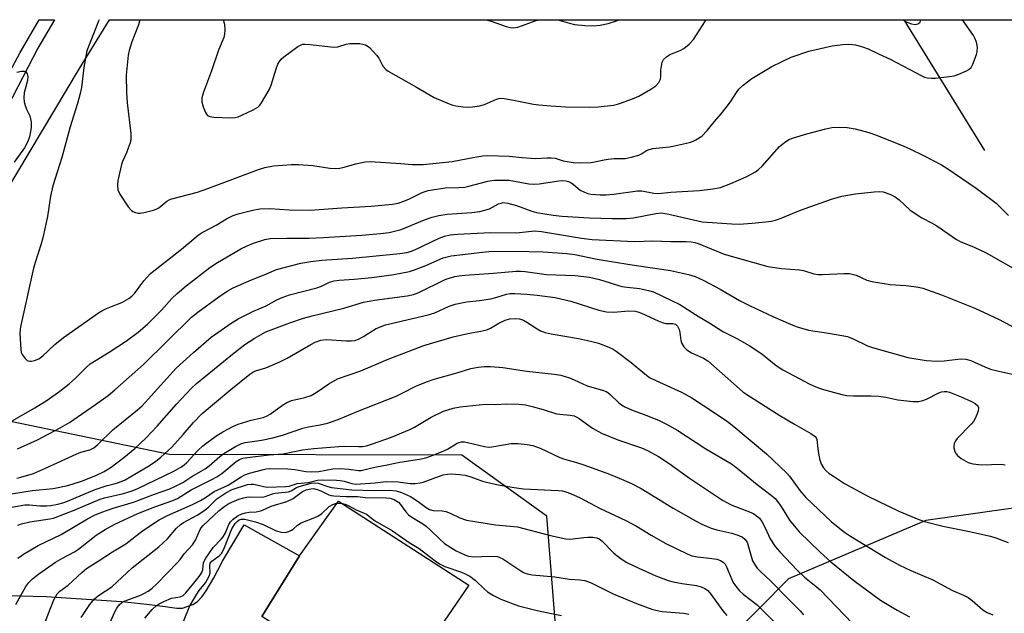
# Model space of a CAD drawing. Units: inches. Extents: x 1303761 to 1309761, y 501450 to 505450.
# Drawn here: x 1305495 to 1305775, y 505281 to 505450 of the extents above; entities that cross this region are included whole.
import ezdxf

# ---------------------------------------------------------------- set-up
doc = ezdxf.new("R2010")
doc.units = ezdxf.units.IN
doc.header["$MEASUREMENT"] = 0
for name, color, linetype in [('CULTRL-Pad', 6, 'Continuous'), ('HYDRO-Single Line Stream', 4, 'Continuous'), ('NTRL-Trees', 3, 'Continuous'), ('TRANS-Driveway', 251, 'Continuous'), ('TRANS-Street Sidewalk', 7, 'Continuous'), ('Undefined', 1, 'Continuous')]:
    doc.layers.add(name, color=color, linetype=linetype)

msp = doc.modelspace()

# ---------------------------------------------------------------- linework, layer by layer
at = {"layer": 'CULTRL-Pad'}
msp.add_lwpolyline([(1305610.86, 505271.76), (1305602.05, 505258.07), (1305582.33, 505270.33), (1305581.4, 505268.83), (1305563.76, 505280.02), (1305574.45, 505297.26), (1305585.54, 505312.84), (1305622.61, 505288.89)], close=True, dxfattribs=at)
at = {"layer": 'HYDRO-Single Line Stream'}
msp.add_line((1305769.4, 505412.52), (1305746.44, 505449.72), dxfattribs=at)
at = {"layer": 'NTRL-Trees'}
for points in [[(1305614.15, 504908.85, 0), (1305604.29, 504964.7, 0), (1305569.25, 505021.64, 0), (1305571.44, 505091.72, 0), (1305584.77, 505152.73, 0), (1305636.05, 505212.17, 0), (1305648.09, 505266.92, 0), (1305644.81, 505308.53, 0), (1305620.64, 505325.94, 0), (1305537.5, 505326.05, 0), (1305484.94, 505337, 0), (1305474.48, 505352.54, 0), (1305486.98, 505394.21, 0), (1305511.98, 505435.87, 0), (1305520.46, 505449.74, 0), (1306121.39, 505449.68, 0)], [(1306017.48, 505316.49, 0), (1305975.81, 505308.16, 0), (1305975.81, 505258.16, 0), (1305984.71, 505197.16, 0), (1305987, 505181.51, 0), (1305990.25, 505123.94, 0), (1305975.81, 505095.66, 0), (1305954.98, 505099.82, 0), (1305904.98, 505224.82, 0), (1305880.23, 505300.86, 0), (1305849.57, 505310.72, 0), (1305791.5, 505312.84, 0), (1305752.54, 505307.33, 0), (1305713.54, 505290.72, 0), (1305697.27, 505274.26, 0), (1305690.61, 505248.71, 0), (1305702.6, 505187.76, 0), (1305720.88, 505144.98, 0), (1305740, 505083.54, 0), (1305756.44, 505038.68, 0), (1305781.3, 504983.93, 0), (1305797.01, 504944.97, 0)]]:
    msp.add_polyline3d(points, dxfattribs=at)
at = {"layer": 'TRANS-Driveway'}
msp.add_lwpolyline([(1305476.19, 505286.39), (1305502.49, 505285.72), (1305523.84, 505284.28), (1305531.11, 505283.55), (1305536.27, 505282.85), (1305539.63, 505282.39), (1305541.18, 505282.38), (1305544.16, 505283.41), (1305545.51, 505284.33), (1305546.78, 505285.66), (1305547.97, 505287.3), (1305550.1, 505290.97), (1305552.56, 505295.72), (1305558.71, 505306.12), (1305574.45, 505297.26), (1305563.76, 505280.02)], dxfattribs=at)
at = {"layer": 'TRANS-Street Sidewalk'}
msp.add_lwpolyline([(1305491.41, 505433.5), (1305495.05, 505440.46), (1305500.42, 505449.74), (1305504.86, 505449.74), (1305500.09, 505441.63), (1305487.08, 505416.72)], dxfattribs=at)
at = {"layer": 'Undefined'}
for points, elevation in [([(1305517.49, 505449.74), (1305517.38, 505449.36), (1305514.83, 505443.1), (1305514.03, 505440.86), (1305513.2, 505436.18), (1305512.47, 505430.44), (1305512.14, 505428.74), (1305511.39, 505425.92), (1305509.28, 505419.28), (1305506.92, 505410.54), (1305504.32, 505402.45), (1305503.68, 505399.56), (1305502.81, 505393.79), (1305501.52, 505387.71), (1305501.07, 505386), (1305499.31, 505380.73), (1305498.84, 505379.06), (1305495.34, 505363.22), (1305495.11, 505361.8), (1305495, 505360.39), (1305495.21, 505355.91), (1305495.37, 505355.06), (1305495.59, 505354.53), (1305496.47, 505353.4), (1305497.1, 505352.86), (1305497.81, 505352.59), (1305498.32, 505352.61), (1305499.11, 505352.78), (1305500.4, 505353.31), (1305501.47, 505354.14), (1305504.93, 505357.34), (1305507.43, 505359.36), (1305517.29, 505366.36), (1305518.28, 505366.97), (1305519.62, 505367.63), (1305520.99, 505368.22), (1305523.98, 505369.34), (1305525.98, 505370.44), (1305526.86, 505371.12), (1305527.6, 505371.88), (1305530.19, 505375.51), (1305532.14, 505377.58), (1305540.92, 505384.53), (1305545.64, 505388.45), (1305546.82, 505389.27), (1305550.79, 505391.29), (1305553.78, 505393.12), (1305555.65, 505394.02), (1305557.02, 505394.5), (1305561.21, 505395.62), (1305563.19, 505395.96), (1305566.06, 505396.01), (1305571.56, 505395.64), (1305577.48, 505395.61), (1305586.5, 505396.22), (1305594.85, 505396.67), (1305600.91, 505397.28), (1305602.56, 505397.6), (1305604.14, 505398.09), (1305605.73, 505398.77), (1305609.37, 505400.57), (1305611.08, 505401.14), (1305615.9, 505401.93), (1305619.84, 505401.99), (1305621.53, 505402.14), (1305622.65, 505402.37), (1305628, 505403.8), (1305629.14, 505404.02), (1305630.01, 505404.09), (1305634.09, 505404.06), (1305639.7, 505403.11), (1305641.11, 505402.97), (1305642.59, 505403.08), (1305648.2, 505403.88), (1305649.35, 505403.97), (1305650.2, 505403.93), (1305650.97, 505403.73), (1305651.7, 505403.38), (1305652.37, 505402.91), (1305654.31, 505401.3), (1305655.48, 505400.66), (1305656.48, 505400.33), (1305657.29, 505400.15), (1305659.95, 505399.94), (1305661.64, 505399.94), (1305663.85, 505400.08), (1305670.62, 505401.12), (1305671.86, 505401.05), (1305675.21, 505400.42), (1305676.57, 505400.34), (1305680.05, 505400.71), (1305688.13, 505401.21), (1305692.04, 505401.61), (1305694.17, 505402.03), (1305697.14, 505403.12), (1305701.48, 505405.06), (1305704.15, 505406.51), (1305705.02, 505407.16), (1305706.03, 505408.11), (1305710.98, 505413.7), (1305712.35, 505414.84), (1305713.59, 505415.64), (1305714.92, 505416.16), (1305718.77, 505417.31), (1305724.14, 505418.75), (1305725.87, 505419.11), (1305727.92, 505419.21), (1305730.22, 505419.04), (1305732.48, 505418.66), (1305736.38, 505417.69), (1305738.53, 505416.91), (1305746.3, 505413.82), (1305748.06, 505413.03), (1305751.91, 505411.13), (1305757.05, 505408.43), (1305758.56, 505407.56), (1305766.87, 505401.79), (1305772.54, 505397.55), (1305776.12, 505394.09)], 326), ([(1305529.11, 505449.74), (1305528.68, 505448.31), (1305526.77, 505443.43), (1305526.06, 505441.02), (1305525.76, 505439.65), (1305525.22, 505433.93), (1305525.29, 505428.97), (1305525.5, 505426.09), (1305526.53, 505417.36), (1305526.55, 505415.79), (1305526.34, 505414.75), (1305525.81, 505413.16), (1305525.3, 505411.85), (1305524.16, 505409.42), (1305523.88, 505408.6), (1305522.88, 505404.05), (1305522.71, 505402.62), (1305522.87, 505401.37), (1305523.4, 505400.13), (1305525.78, 505396.49), (1305526.7, 505395.45), (1305527.14, 505395.18), (1305527.87, 505394.89), (1305528.64, 505394.72), (1305529.18, 505394.7), (1305530.34, 505394.88), (1305532.93, 505395.55), (1305533.76, 505395.84), (1305534.48, 505396.21), (1305536.8, 505398.15), (1305537.84, 505398.7), (1305545.48, 505400.66), (1305548.42, 505401.69), (1305562.79, 505407.13), (1305564.64, 505407.68), (1305567.08, 505408.15), (1305572.24, 505408.53), (1305574.25, 505408.57), (1305578.29, 505408.24), (1305583.12, 505407.54), (1305585.44, 505407.43), (1305586.82, 505407.68), (1305590.53, 505408.76), (1305593.16, 505409.29), (1305594.6, 505409.46), (1305603.33, 505408.87), (1305606.51, 505408.57), (1305609.69, 505408.59), (1305617.87, 505409.4), (1305624.36, 505410.66), (1305626.58, 505411), (1305627.99, 505411.14), (1305634.06, 505410.97), (1305637.85, 505410.57), (1305641.57, 505410.31), (1305644.94, 505410.5), (1305646.05, 505410.49), (1305647.16, 505410.32), (1305649.5, 505409.63), (1305650.58, 505409.39), (1305652.34, 505409.17), (1305654.07, 505409.08), (1305657.44, 505409.17), (1305658.85, 505409.38), (1305661.13, 505409.91), (1305662.26, 505410.1), (1305663.97, 505410.24), (1305667.13, 505410.31), (1305668.81, 505410.6), (1305670.98, 505411.25), (1305671.72, 505411.62), (1305673.19, 505412.56), (1305673.87, 505412.84), (1305675, 505413.07), (1305679.69, 505413.6), (1305681.13, 505413.84), (1305685.4, 505414.85), (1305686.23, 505415.12), (1305687.23, 505415.61), (1305688.88, 505416.66), (1305690.43, 505418.25), (1305692.46, 505420.81), (1305694.36, 505422.96), (1305695.8, 505424.79), (1305697.01, 505426.43), (1305698.7, 505429.07), (1305699.37, 505429.98), (1305700.62, 505431.12), (1305703.11, 505433.02), (1305708.84, 505436.45), (1305714.26, 505439.11), (1305719.33, 505440.78), (1305725.96, 505442.33), (1305728.94, 505442.68), (1305730.71, 505442.76), (1305732.63, 505442.59), (1305734.57, 505442.06), (1305736.16, 505441.45), (1305739.08, 505439.99), (1305742.44, 505438.47), (1305751.43, 505433.75), (1305752.21, 505433.44), (1305753.06, 505433.25), (1305754.23, 505433.13), (1305755.36, 505433.16), (1305759.25, 505433.56), (1305760.63, 505433.79), (1305761.99, 505434.26), (1305764.11, 505435.2), (1305764.85, 505435.61), (1305765.46, 505436.14), (1305765.97, 505437.07), (1305766.97, 505439.85), (1305767.17, 505440.63), (1305767.28, 505441.93), (1305766.95, 505443.36), (1305766.51, 505444.47), (1305766.09, 505445.26), (1305763.04, 505449.72)], 324), ([(1305494.08, 505434.81), (1305495.47, 505435.11), (1305496.24, 505435.09), (1305496.66, 505434.92), (1305497.05, 505434.37), (1305497.23, 505433.62), (1305497.12, 505432.48), (1305496.19, 505428.92), (1305496.09, 505427.5), (1305496.2, 505426.37), (1305496.47, 505425.31), (1305496.86, 505424.29), (1305497.78, 505422.38), (1305498.17, 505420.7), (1305498.23, 505419.84), (1305498.17, 505418.99), (1305497.71, 505416.44), (1305497.27, 505415.11), (1305496.28, 505413.28), (1305493.34, 505409.18)], 328), ([(1305490.35, 505334.23), (1305499.2, 505339.33), (1305502.76, 505341.55), (1305506.34, 505344.14), (1305508.95, 505346.17), (1305510.83, 505347.82), (1305513.95, 505350.97), (1305515.01, 505351.88), (1305520.41, 505355.16), (1305525.27, 505358.46), (1305528.63, 505360.92), (1305529.95, 505361.98), (1305531.37, 505363.28), (1305535.21, 505367.17), (1305538.22, 505370.41), (1305539.66, 505371.85), (1305542.3, 505374.07), (1305549.02, 505379.25), (1305551.22, 505380.71), (1305557.82, 505384.55), (1305559.59, 505385.43), (1305561.38, 505386.19), (1305564.62, 505387.24), (1305566.15, 505387.52), (1305570.86, 505387.65), (1305577.17, 505387.61), (1305581.3, 505387.79), (1305592.22, 505388.48), (1305597.48, 505388.91), (1305599.94, 505389.22), (1305601.53, 505389.56), (1305603.38, 505390.12), (1305610.01, 505392.87), (1305612.21, 505393.59), (1305614.12, 505394.03), (1305616.44, 505394.4), (1305623.5, 505394.87), (1305625.78, 505395.24), (1305628.55, 505395.94), (1305631.06, 505397.34), (1305631.81, 505397.61), (1305632.33, 505397.71), (1305633.71, 505397.56), (1305636.22, 505396.9), (1305640.56, 505395.28), (1305641.92, 505394.87), (1305646.63, 505394.14), (1305649.07, 505393.88), (1305656.95, 505393.38), (1305663.36, 505393.19), (1305667.39, 505393.22), (1305669.42, 505393.4), (1305675.85, 505394.65), (1305677.44, 505394.78), (1305679.53, 505394.45), (1305689, 505392.23), (1305697.46, 505391.69), (1305699.54, 505391.64), (1305703.24, 505391.89), (1305706.96, 505392.26), (1305708.67, 505392.47), (1305709.84, 505392.73), (1305711.48, 505393.31), (1305715.98, 505395.2), (1305718.3, 505396.09), (1305725.72, 505398.73), (1305728.65, 505399.56), (1305732.56, 505400.2), (1305737.86, 505400.81), (1305739.33, 505400.91), (1305740.42, 505400.8), (1305742.37, 505400.12), (1305743.89, 505399.34), (1305745.01, 505398.48), (1305748.06, 505395.7), (1305749.22, 505394.81), (1305751.4, 505393.39), (1305754.18, 505391.97), (1305755.71, 505391.08), (1305761.28, 505387.23), (1305762.38, 505386.67), (1305766.31, 505385.08), (1305769.71, 505383.48), (1305780.11, 505377.61)], 328), ([(1305494.28, 505327.66), (1305499.97, 505330.28), (1305506.48, 505333.66), (1305509.13, 505335.23), (1305516.46, 505340.27), (1305520.04, 505342.91), (1305521.96, 505344.5), (1305530.11, 505351.69), (1305543.82, 505365.18), (1305545.57, 505366.56), (1305551.56, 505370.97), (1305553.91, 505372.5), (1305555.65, 505373.44), (1305560.17, 505375.46), (1305565.1, 505377.44), (1305567.97, 505378.74), (1305574.85, 505380.47), (1305577.71, 505381.02), (1305580.84, 505381.31), (1305589.58, 505381.93), (1305603.06, 505383.29), (1305604.99, 505383.56), (1305606.03, 505383.81), (1305607.33, 505384.3), (1305614.16, 505387.64), (1305615.73, 505388.17), (1305617.35, 505388.52), (1305619.38, 505388.71), (1305628.76, 505389.18), (1305636.17, 505389.16), (1305641.32, 505389.65), (1305643.26, 505389.48), (1305654.72, 505387.6), (1305657.75, 505387.26), (1305669.77, 505386.7), (1305674.93, 505386.88), (1305680.12, 505386.71), (1305684.45, 505386.71), (1305685.84, 505386.6), (1305686.91, 505386.39), (1305687.8, 505386.1), (1305695.27, 505383.06), (1305707.62, 505379.55), (1305711.54, 505378.96), (1305716.65, 505378.61), (1305717.76, 505378.37), (1305720.74, 505377.45), (1305721.93, 505377.25), (1305723.16, 505377.26), (1305729.22, 505377.61), (1305730.91, 505377.52), (1305732.81, 505377.09), (1305735.81, 505375.67), (1305737.21, 505375.28), (1305742.42, 505374.43), (1305746.92, 505374.15), (1305749.18, 505373.9), (1305750.54, 505373.67), (1305751.76, 505373.37), (1305757, 505371.53), (1305766.53, 505367.75), (1305773.21, 505364.6), (1305782.1, 505359.9)], 330), ([(1305494.14, 505319.36), (1305495.24, 505319.6), (1305498.81, 505320.69), (1305502.26, 505322.19), (1305511.19, 505326.27), (1305512.3, 505326.71), (1305514.85, 505327.44), (1305515.99, 505328.01), (1305517.14, 505328.95), (1305521.4, 505333.14), (1305528.38, 505338.81), (1305529.71, 505339.97), (1305531.49, 505341.78), (1305539.43, 505350.64), (1305544.31, 505355.12), (1305549.41, 505359.5), (1305555.02, 505363.41), (1305557.02, 505364.69), (1305561.44, 505366.88), (1305564.99, 505368.41), (1305568.07, 505370.07), (1305569.55, 505370.77), (1305571.64, 505371.5), (1305579.42, 505373.45), (1305580.73, 505373.94), (1305583.04, 505375.09), (1305584.34, 505375.49), (1305585.73, 505375.7), (1305590, 505375.92), (1305595.05, 505376.41), (1305601.29, 505377.28), (1305605.8, 505378.11), (1305607.17, 505378.56), (1305610.39, 505379.85), (1305615.37, 505381.99), (1305616.47, 505382.35), (1305617.59, 505382.61), (1305626.54, 505383.67), (1305629.2, 505383.9), (1305639.69, 505383.86), (1305643.76, 505383.71), (1305650.52, 505383.22), (1305652.74, 505382.96), (1305659.16, 505381.67), (1305668.42, 505380.16), (1305680.01, 505378.42), (1305685.06, 505377.32), (1305686.98, 505376.69), (1305689.43, 505375.61), (1305694.14, 505373.13), (1305699.63, 505369.91), (1305702.67, 505368.36), (1305709.11, 505365.38), (1305714.11, 505363.17), (1305715.7, 505362.53), (1305717.6, 505361.89), (1305719.26, 505361.49), (1305724.93, 505360.61), (1305730.34, 505359.61), (1305731.91, 505359.03), (1305736.04, 505357.03), (1305737.38, 505356.48), (1305747.45, 505353.7), (1305752.64, 505352.86), (1305755.76, 505352.64), (1305757.76, 505352.69), (1305762.4, 505353.28), (1305764, 505353.2), (1305765.34, 505352.82), (1305769.37, 505350.98), (1305771.01, 505350.36), (1305773.33, 505349.79), (1305777.59, 505348.88)], 332), ([(1305487.15, 505314.05), (1305498.5, 505315.82), (1305504.45, 505316.41), (1305508.65, 505317.31), (1305512.52, 505318.46), (1305516.59, 505320.08), (1305518.95, 505321.28), (1305520.95, 505322.53), (1305524.5, 505325.2), (1305527.64, 505327.83), (1305530.82, 505330.78), (1305534, 505334.14), (1305539.51, 505340.45), (1305543.76, 505344.92), (1305545.16, 505346.26), (1305555.46, 505354.64), (1305558.99, 505357.39), (1305561.58, 505359.11), (1305564.9, 505360.94), (1305571.72, 505363.56), (1305575.58, 505364.83), (1305578.09, 505365.52), (1305587.14, 505367.73), (1305592.72, 505369.39), (1305595.79, 505370.01), (1305605.08, 505371.22), (1305606.92, 505371.6), (1305608.44, 505372.2), (1305615.92, 505375.81), (1305617.01, 505376.23), (1305618.68, 505376.71), (1305619.83, 505376.92), (1305621.52, 505377.11), (1305629.66, 505377.63), (1305636.1, 505378.18), (1305637.42, 505378.22), (1305638.64, 505378.14), (1305644.76, 505377.29), (1305652.86, 505376.96), (1305656.96, 505376.48), (1305659.8, 505375.9), (1305666.17, 505373.87), (1305667.63, 505373.63), (1305671.15, 505373.32), (1305673.77, 505372.76), (1305675.19, 505372.32), (1305680.28, 505369.92), (1305682.6, 505368.72), (1305688.15, 505365.25), (1305690.92, 505363.67), (1305694.83, 505361.09), (1305698.8, 505359.04), (1305702.34, 505357.05), (1305705.93, 505354.7), (1305709.98, 505351.44), (1305711.92, 505350.13), (1305719.61, 505346.06), (1305721.78, 505345.1), (1305723.48, 505344.54), (1305728.69, 505343.17), (1305730.15, 505342.87), (1305732.06, 505342.76), (1305736.91, 505342.79), (1305739.23, 505342.64), (1305741.21, 505342.38), (1305744.66, 505341.61), (1305748.85, 505341.15), (1305750.49, 505341.16), (1305751.74, 505341.44), (1305752.77, 505341.87), (1305756.3, 505343.63), (1305757.06, 505343.91), (1305757.78, 505344.05), (1305758.52, 505344.01), (1305759.35, 505343.79), (1305762.63, 505342.5), (1305765.6, 505341.19), (1305766.61, 505340.63), (1305767.35, 505339.91), (1305767.56, 505339.48), (1305767.59, 505339.24), (1305767.46, 505338.46), (1305767.18, 505337.64), (1305766.59, 505336.28), (1305766.15, 505335.52), (1305765.44, 505334.7), (1305761.5, 505330.67), (1305760.99, 505329.97), (1305760.68, 505329.24), (1305760.52, 505328.48), (1305760.5, 505327.97), (1305760.79, 505326.95), (1305761.19, 505326.25), (1305761.54, 505325.83), (1305762.65, 505324.96), (1305764.6, 505323.8), (1305765.96, 505323.43), (1305768.53, 505323.19), (1305774.03, 505323.3), (1305775.16, 505323.14)], 334), ([(1305491.06, 505310.83), (1305496.43, 505311.73), (1305497.69, 505311.79), (1305500.69, 505311.51), (1305502.66, 505311.48), (1305503.8, 505311.59), (1305505.79, 505311.99), (1305507.19, 505312.34), (1305508.55, 505312.81), (1305516.41, 505316.12), (1305519.53, 505317.14), (1305522.83, 505318.07), (1305524.89, 505318.92), (1305531.41, 505322.66), (1305533.5, 505324.1), (1305535.06, 505325.31), (1305538.17, 505328.16), (1305541.42, 505331.81), (1305544.31, 505335.22), (1305546.82, 505337.74), (1305554.94, 505344.59), (1305560.32, 505348.95), (1305561.23, 505349.55), (1305561.94, 505349.89), (1305564.93, 505350.71), (1305568.92, 505352.46), (1305570.97, 505353.53), (1305577.67, 505357.37), (1305578.95, 505358.04), (1305580.6, 505358.6), (1305582.17, 505358.81), (1305587.74, 505358.39), (1305589.15, 505358.38), (1305590.24, 505358.54), (1305591.25, 505358.91), (1305592.73, 505359.65), (1305596.32, 505361.94), (1305598.94, 505363.01), (1305611.05, 505365.78), (1305612.94, 505366.41), (1305617.08, 505368.26), (1305618.76, 505368.84), (1305621.99, 505369.47), (1305625.63, 505369.88), (1305628.88, 505370.36), (1305630.31, 505370.73), (1305633.34, 505371.68), (1305634.36, 505371.89), (1305635.75, 505371.9), (1305639.14, 505371.66), (1305642.09, 505371.39), (1305647.14, 505370.76), (1305651.67, 505369.7), (1305659.61, 505367.14), (1305661.74, 505366.65), (1305663.88, 505366.61), (1305668, 505366.96), (1305669.92, 505366.86), (1305670.73, 505366.67), (1305671.78, 505366.27), (1305676.52, 505364.09), (1305677.85, 505363.54), (1305678.67, 505363.35), (1305680.61, 505363.38), (1305681.39, 505363.11), (1305681.97, 505362.58), (1305682.46, 505361.65), (1305682.64, 505360.81), (1305682.91, 505358.49), (1305683.17, 505357.68), (1305683.8, 505356.7), (1305684.6, 505355.89), (1305685.99, 505355.03), (1305689.34, 505353.5), (1305690.57, 505352.72), (1305698.72, 505345.48), (1305700.53, 505343.95), (1305701.66, 505343.13), (1305711.04, 505337.22), (1305715.26, 505334.69), (1305719.91, 505332.04), (1305721.07, 505331.21), (1305721.39, 505330.81), (1305721.58, 505330.33), (1305721.85, 505327.68), (1305722.06, 505326.4), (1305722.48, 505324.45), (1305722.93, 505323.2), (1305723.47, 505322.31), (1305724.25, 505321.45), (1305725.12, 505320.69), (1305726.29, 505319.88), (1305729.44, 505317.88), (1305736.05, 505314.21), (1305744.91, 505309.98), (1305750.58, 505307.61), (1305752.24, 505306.99), (1305757.4, 505305.67), (1305764.53, 505304.26), (1305770.96, 505302.85), (1305772.49, 505302.38), (1305775.95, 505301.02)], 336), ([(1305494.42, 505305.97), (1305495.47, 505306.35), (1305497.84, 505306.95), (1305503.48, 505307.77), (1305504.56, 505308.03), (1305510.4, 505310.26), (1305517.85, 505313.37), (1305519.05, 505313.72), (1305524.47, 505314.96), (1305526.91, 505315.75), (1305528.56, 505316.42), (1305538.78, 505321.36), (1305540.79, 505322.45), (1305541.73, 505323.15), (1305542.37, 505323.75), (1305545.58, 505327.18), (1305547.05, 505328.57), (1305550.71, 505331.3), (1305552.67, 505332.51), (1305555.73, 505334.14), (1305557.04, 505334.7), (1305560.77, 505335.83), (1305564.17, 505336.64), (1305565.15, 505336.99), (1305566.11, 505337.56), (1305569.65, 505340.13), (1305570.89, 505340.9), (1305572.19, 505341.43), (1305576.03, 505342.27), (1305577.84, 505342.91), (1305579.26, 505343.68), (1305582.8, 505346.21), (1305585.29, 505347.61), (1305591.93, 505349.84), (1305599.69, 505353.23), (1305609.85, 505357.11), (1305618.14, 505359.55), (1305622.38, 505360.49), (1305626.01, 505361.16), (1305627.74, 505361.59), (1305628.78, 505361.98), (1305631.17, 505363.45), (1305632.93, 505364.25), (1305634.27, 505364.63), (1305635.97, 505364.8), (1305637.09, 505364.64), (1305638.17, 505364.27), (1305639.17, 505363.7), (1305642.08, 505361.78), (1305643.06, 505361.29), (1305644.32, 505360.81), (1305646.04, 505360.42), (1305653.83, 505359.11), (1305657.27, 505358.36), (1305659.52, 505357.75), (1305662.47, 505356.63), (1305663.7, 505356.01), (1305664.51, 505355.49), (1305668.76, 505352.22), (1305672.64, 505348.99), (1305674.04, 505348.03), (1305675.79, 505347.09), (1305683.08, 505343.8), (1305686.03, 505342.16), (1305692.4, 505338.07), (1305696.22, 505335.45), (1305697.96, 505334.09), (1305707.3, 505326.29), (1305713.06, 505320.8), (1305713.8, 505319.89), (1305716.71, 505315.85), (1305718.5, 505313.89), (1305725.72, 505306.96), (1305729.46, 505304.01), (1305731.18, 505302.87), (1305741.15, 505296.8), (1305745.12, 505294.57), (1305748.34, 505293.08), (1305754.6, 505290.42), (1305760.19, 505287.44), (1305763.27, 505286.08), (1305764.58, 505285.41), (1305765.78, 505284.59), (1305768.8, 505281.92), (1305769.98, 505281.13), (1305771.62, 505280.45)], 338), ([(1305494.36, 505296.62), (1305495.99, 505297.75), (1305500.15, 505300.24), (1305506.72, 505303.37), (1305514.2, 505307.82), (1305516.16, 505308.81), (1305518.24, 505309.68), (1305521.54, 505310.79), (1305527.3, 505312.49), (1305533.24, 505314.84), (1305537.63, 505316.35), (1305539.23, 505317.07), (1305541.29, 505318.17), (1305543.86, 505319.8), (1305547.64, 505322.03), (1305548.8, 505322.88), (1305551.83, 505325.51), (1305552.97, 505326.39), (1305556.27, 505328.36), (1305557.84, 505329.15), (1305559.06, 505329.47), (1305563.69, 505330.2), (1305566.94, 505330.83), (1305569.64, 505331.58), (1305575.47, 505333.6), (1305577.08, 505333.95), (1305580.37, 505334.49), (1305582.48, 505335.02), (1305585.44, 505336.07), (1305590.91, 505338.36), (1305601.93, 505342.69), (1305603.66, 505343.51), (1305607.58, 505345.55), (1305610.59, 505346.8), (1305612.78, 505347.49), (1305618.97, 505349.19), (1305623.18, 505350.52), (1305625.33, 505350.97), (1305627, 505351.14), (1305628.77, 505351.11), (1305632.33, 505350.84), (1305639.12, 505349.81), (1305646.86, 505348.98), (1305648.83, 505348.61), (1305651.28, 505347.87), (1305652.62, 505347.34), (1305656.33, 505345.62), (1305660.62, 505344.38), (1305661.72, 505343.96), (1305662.2, 505343.68), (1305662.86, 505343.14), (1305665.31, 505340.76), (1305666, 505340.26), (1305667.01, 505339.67), (1305668.85, 505338.8), (1305673.74, 505336.98), (1305676.73, 505335.72), (1305678.82, 505334.7), (1305682.11, 505332.92), (1305690.03, 505327.67), (1305695.76, 505324.43), (1305697.34, 505323.44), (1305698.96, 505322.2), (1305704.62, 505317.52), (1305708.63, 505314.48), (1305709.7, 505313.53), (1305710.94, 505312.01), (1305711.75, 505310.86), (1305713.83, 505307.45), (1305716.53, 505304.1), (1305722.52, 505298.28), (1305725.57, 505295.59), (1305732.12, 505290.3), (1305739.69, 505284.64), (1305744.46, 505281.78), (1305747.91, 505279.97)], 340), ([(1305493.81, 505283.39), (1305496.71, 505288.53), (1305497.57, 505289.72), (1305498.59, 505290.77), (1305500.37, 505292.14), (1305505.13, 505295.51), (1305507.09, 505296.65), (1305510.53, 505298.43), (1305511.67, 505299.13), (1305516.65, 505303.18), (1305519.19, 505304.8), (1305522.01, 505306.28), (1305528.48, 505309.34), (1305533.35, 505311.24), (1305538.47, 505312.99), (1305539.76, 505313.56), (1305543.64, 505316.07), (1305549.57, 505318.95), (1305551.01, 505319.75), (1305552.4, 505320.72), (1305556.48, 505324.06), (1305557.41, 505324.66), (1305558.41, 505325.02), (1305559.73, 505325.28), (1305565.83, 505325.97), (1305569.85, 505326.3), (1305575.31, 505327.39), (1305578.54, 505327.83), (1305585.64, 505328.39), (1305587.41, 505328.43), (1305591.25, 505328.32), (1305592.41, 505328.39), (1305593.57, 505328.58), (1305595.2, 505329.08), (1305600.65, 505331.05), (1305605.9, 505333.17), (1305607.21, 505333.85), (1305611.9, 505336.73), (1305615.47, 505338.39), (1305618.14, 505339.28), (1305620.13, 505339.62), (1305627.36, 505340.39), (1305630.3, 505340.3), (1305633.29, 505340.51), (1305636.83, 505340.45), (1305638.78, 505340.17), (1305640.99, 505339.68), (1305643.79, 505338.88), (1305647.52, 505337.68), (1305648.56, 505337.52), (1305651.44, 505337.27), (1305652.56, 505337.06), (1305653.33, 505336.74), (1305654.01, 505336.34), (1305657.8, 505333.59), (1305660.35, 505332.13), (1305665.02, 505330.22), (1305671.75, 505327.99), (1305673.26, 505327.35), (1305674.53, 505326.7), (1305676.53, 505325.54), (1305679.63, 505323.51), (1305685.39, 505319.36), (1305694.74, 505313.13), (1305697.21, 505311.82), (1305702.91, 505309.61), (1305703.67, 505309.21), (1305704.38, 505308.72), (1305705.24, 505307.98), (1305705.92, 505307.06), (1305706.88, 505305.25), (1305708.34, 505302.08), (1305709.77, 505299.93), (1305711.09, 505298.37), (1305715.97, 505293.18), (1305718.07, 505291.17), (1305721.43, 505288.52), (1305722.49, 505287.56), (1305731.69, 505277.99)], 342), ([(1305501.39, 505276.48), (1305504.67, 505284.72), (1305505.62, 505286.44), (1305506.31, 505287.26), (1305508.71, 505288.97), (1305512.6, 505292.57), (1305513.96, 505293.69), (1305517.26, 505295.74), (1305521.32, 505298.42), (1305525.09, 505300.73), (1305529.85, 505304.39), (1305534.59, 505307.54), (1305536.94, 505308.71), (1305544.07, 505311.91), (1305546.3, 505312.99), (1305547.8, 505313.88), (1305550.25, 505315.56), (1305554.24, 505317.4), (1305557.89, 505319.75), (1305558.92, 505320.31), (1305560.27, 505320.78), (1305563.92, 505321.75), (1305565.05, 505321.99), (1305565.87, 505322.07), (1305571.2, 505322.03), (1305573.2, 505321.85), (1305576.25, 505321.23), (1305577.8, 505321.15), (1305579.98, 505321.29), (1305583.98, 505321.99), (1305586.17, 505322.12), (1305588.55, 505321.93), (1305591.27, 505321.5), (1305592.03, 505321.5), (1305594.65, 505322.24), (1305596.36, 505322.62), (1305599.41, 505323.12), (1305603.01, 505323.92), (1305608.58, 505324.72), (1305610.38, 505325.11), (1305612.54, 505325.88), (1305615.51, 505327.1), (1305616.56, 505327.62), (1305619.34, 505329.28), (1305619.87, 505329.51), (1305620.56, 505329.68), (1305621.37, 505329.68), (1305622.24, 505329.54), (1305627.05, 505328.36), (1305628.14, 505328.21), (1305629.22, 505328.27), (1305632.47, 505328.88), (1305634.68, 505329.19), (1305636.68, 505329.19), (1305639.2, 505328.98), (1305640.79, 505328.62), (1305642.91, 505327.89), (1305648.51, 505325.2), (1305649.86, 505324.77), (1305653, 505323.94), (1305655.65, 505323.09), (1305662.66, 505320.51), (1305665.38, 505319.39), (1305668.86, 505317.86), (1305671.61, 505316.45), (1305680.76, 505310.79), (1305687.05, 505307.18), (1305688.85, 505306.25), (1305691.5, 505305.13), (1305693.11, 505304.67), (1305697.46, 505303.68), (1305699.43, 505303.01), (1305700.49, 505302.54), (1305701.15, 505302.05), (1305701.74, 505301.14), (1305703.34, 505295.88), (1305703.86, 505294.91), (1305704.67, 505293.79), (1305705.62, 505292.74), (1305708.45, 505290.15), (1305713.78, 505284.62), (1305716.83, 505281.64), (1305717.79, 505280.5)], 344), ([(1305512.44, 505279.69), (1305514.91, 505283.44), (1305516.17, 505285.08), (1305517.33, 505285.98), (1305521.11, 505288.43), (1305526.87, 505293.89), (1305534.51, 505299.83), (1305536.92, 505302.07), (1305539.53, 505305.12), (1305540.58, 505306.09), (1305541.55, 505306.72), (1305545.37, 505308.86), (1305547.6, 505310.26), (1305548.68, 505311.16), (1305550.95, 505313.52), (1305553.56, 505315.17), (1305555.33, 505316.11), (1305559.75, 505317.54), (1305560.72, 505317.68), (1305561.49, 505317.66), (1305564.29, 505316.97), (1305565.39, 505316.8), (1305570.62, 505316.97), (1305571.57, 505317.12), (1305573.83, 505317.86), (1305576.92, 505318.14), (1305579.57, 505318.77), (1305580.92, 505318.9), (1305584.98, 505318.82), (1305586.1, 505318.72), (1305587.22, 505318.49), (1305589.41, 505317.84), (1305590.41, 505317.69), (1305596, 505318.02), (1305598.32, 505318.32), (1305599.35, 505318.38), (1305602.57, 505318.33), (1305605.94, 505317.87), (1305607.37, 505317.86), (1305608.8, 505318.01), (1305609.65, 505318.21), (1305615.3, 505320.29), (1305616.57, 505320.52), (1305617.69, 505320.55), (1305619.99, 505320.41), (1305621.56, 505320.17), (1305623.18, 505319.73), (1305626.52, 505318.52), (1305627.62, 505318.21), (1305630.94, 505317.49), (1305635.49, 505316.66), (1305638.17, 505316.35), (1305648.02, 505315.85), (1305649.14, 505315.73), (1305650.19, 505315.5), (1305651.57, 505315.01), (1305654.31, 505313.8), (1305659.79, 505310.87), (1305667.25, 505307.36), (1305670.33, 505305.7), (1305674.51, 505303.13), (1305678.65, 505300.81), (1305684.71, 505297.84), (1305686.05, 505297.31), (1305687.66, 505296.94), (1305691.09, 505296.6), (1305693.11, 505296.28), (1305694.2, 505295.93), (1305694.94, 505295.47), (1305695.52, 505294.86), (1305695.94, 505294.12), (1305697.39, 505290.57), (1305697.91, 505289.52), (1305698.55, 505288.62), (1305699.64, 505287.36), (1305700.67, 505286.39), (1305704.65, 505283.36), (1305710.03, 505277.94)], 346), ([(1305517.45, 505270.72), (1305521.89, 505281.11), (1305522.57, 505282.42), (1305523.23, 505283.37), (1305523.94, 505283.98), (1305524.65, 505284.38), (1305529.05, 505286.03), (1305530.18, 505286.52), (1305531.43, 505287.26), (1305532.6, 505288.12), (1305533.89, 505289.35), (1305539.77, 505295.37), (1305540.55, 505296.26), (1305541.73, 505297.88), (1305544.11, 505300.42), (1305544.93, 505301.68), (1305546.26, 505304.78), (1305546.55, 505305.28), (1305547.06, 505305.86), (1305551.64, 505310.15), (1305553.22, 505311.41), (1305554.39, 505312.13), (1305555.93, 505312.86), (1305557.26, 505313.38), (1305558.62, 505313.8), (1305559.45, 505313.98), (1305560.29, 505314.06), (1305563.96, 505314), (1305564.77, 505314.17), (1305566.82, 505314.89), (1305567.58, 505315.08), (1305571.39, 505315.48), (1305572.15, 505315.75), (1305573.61, 505316.66), (1305574.38, 505317.03), (1305577.76, 505317.92), (1305578.76, 505318.06), (1305579.84, 505317.9), (1305582.54, 505316.96), (1305583.57, 505316.7), (1305589.37, 505316.01), (1305595.71, 505315.87), (1305600.01, 505315.9), (1305601.94, 505315.75), (1305603.48, 505315.3), (1305606.07, 505314.11), (1305608.26, 505312.71), (1305610.49, 505311.01), (1305611.47, 505310.46), (1305612.54, 505310.19), (1305615.01, 505310.09), (1305616.06, 505309.9), (1305617.29, 505309.44), (1305620.06, 505308.06), (1305622.01, 505307.46), (1305624.31, 505307.03), (1305630.2, 505306.12), (1305636.45, 505305.48), (1305645.83, 505303.02), (1305650.23, 505302.15), (1305651.3, 505302.05), (1305652.18, 505302.08), (1305655.35, 505302.49), (1305656.5, 505302.56), (1305657.92, 505302.54), (1305658.99, 505302.36), (1305659.69, 505302.07), (1305660.49, 505301.53), (1305663.9, 505298), (1305665.92, 505296.4), (1305667.61, 505295.35), (1305670.96, 505293.72), (1305675.77, 505291.56), (1305679.33, 505290.23), (1305680.75, 505289.88), (1305683.34, 505289.39), (1305687.38, 505288.8), (1305688.72, 505288.43), (1305689.73, 505288.01), (1305690.57, 505287.38), (1305691.47, 505286.4), (1305694.87, 505281.62), (1305696.03, 505280.26)], 348), ([(1305530.52, 505279.54), (1305532.57, 505281.97), (1305533.79, 505283.17), (1305534.54, 505283.63), (1305535.89, 505284.29), (1305538.1, 505285.19), (1305540.53, 505285.63), (1305541.39, 505285.97), (1305542.21, 505286.71), (1305544.46, 505289.46), (1305545.97, 505291.4), (1305546.71, 505292.57), (1305546.96, 505293.4), (1305547.21, 505295.42), (1305547.82, 505296.64), (1305549.98, 505299.64), (1305552.25, 505302), (1305552.81, 505302.67), (1305553.43, 505303.83), (1305554.37, 505306.14), (1305554.85, 505306.93), (1305555.66, 505307.71), (1305557.06, 505308.71), (1305558.06, 505309.21), (1305559.1, 505309.49), (1305560.18, 505309.66), (1305562.2, 505309.79), (1305563.02, 505309.94), (1305563.76, 505310.2), (1305566.44, 505311.43), (1305570.92, 505312.74), (1305572.66, 505313.58), (1305575.37, 505315.61), (1305576.38, 505316.04), (1305577.72, 505316.36), (1305578.51, 505316.38), (1305579.52, 505316.16), (1305580.52, 505315.79), (1305582.86, 505314.66), (1305583.46, 505314.47), (1305584.29, 505314.32), (1305587.73, 505314.13), (1305591.02, 505314.15), (1305593.3, 505313.9), (1305599.12, 505313.76), (1305600.27, 505313.64), (1305601.36, 505313.27), (1305602.6, 505312.52), (1305603.24, 505311.88), (1305604.77, 505309.81), (1305605.51, 505308.97), (1305606.4, 505308.29), (1305609.31, 505306.53), (1305610.51, 505305.67), (1305611.62, 505304.71), (1305614.25, 505302.07), (1305615.76, 505300.78), (1305619.08, 505298.65), (1305621.46, 505297.53), (1305622.56, 505297.19), (1305623.96, 505297.03), (1305626.32, 505297.04), (1305629.5, 505297.2), (1305630.79, 505297.09), (1305631.49, 505296.82), (1305632.26, 505296.39), (1305637.42, 505292.97), (1305638.18, 505292.56), (1305639.26, 505292.15), (1305640.69, 505291.9), (1305647.07, 505291.31), (1305651.24, 505290.59), (1305654.24, 505290.49), (1305655.61, 505290.3), (1305657.45, 505289.56), (1305663.68, 505286.48), (1305670.28, 505283.75), (1305674.71, 505282.09), (1305676.15, 505281.69), (1305677.59, 505281.45), (1305683.78, 505281.01), (1305685.18, 505280.68)], 350), ([(1305539.9, 505274.63), (1305543.34, 505283.05), (1305545.3, 505286.4), (1305545.97, 505287.37), (1305547.75, 505289.6), (1305548.37, 505290.6), (1305548.8, 505291.49), (1305549.07, 505292.44), (1305548.97, 505294.53), (1305549.13, 505295.2), (1305549.55, 505295.74), (1305551.68, 505297.25), (1305552.33, 505297.97), (1305552.97, 505299.2), (1305555.27, 505304.95), (1305556.23, 505306.44), (1305556.77, 505307.05), (1305557.35, 505307.49), (1305557.94, 505307.69), (1305558.95, 505307.68), (1305561.95, 505306.95), (1305564.17, 505306.22), (1305567.9, 505304.36), (1305569.27, 505303.97), (1305570.38, 505303.91), (1305571.48, 505304.19), (1305572.25, 505304.53), (1305572.7, 505304.85), (1305573.89, 505305.97), (1305574.94, 505306.65), (1305578.84, 505308.14), (1305579.91, 505308.65), (1305580.87, 505309.35), (1305582.96, 505311.27), (1305583.93, 505311.86), (1305584.75, 505312.13), (1305585.58, 505312.21), (1305586.67, 505312.13), (1305587.48, 505311.95), (1305588.48, 505311.53), (1305590.58, 505310.36), (1305592.85, 505309.43), (1305593.51, 505309.09), (1305595.86, 505307.33), (1305600.89, 505304.35), (1305605.69, 505301.06), (1305608.5, 505299.33), (1305610.64, 505297.78), (1305613.09, 505295.82), (1305614.28, 505294.97), (1305615.86, 505294.22), (1305620.54, 505292.65), (1305621.76, 505292.1), (1305622.94, 505291.45), (1305624.51, 505290.29), (1305627.1, 505287.76), (1305627.92, 505287.05), (1305629.65, 505285.98), (1305631.72, 505284.95), (1305636.8, 505283.07), (1305642.49, 505281.64), (1305649.02, 505280.32)], 352)]:
    msp.add_lwpolyline(points, dxfattribs=dict(at, elevation=elevation))
for points in [[(1305552.83, 505449.74, 322), (1305553.12, 505448.46, 322), (1305553.3, 505446.72, 322), (1305553.19, 505445.67, 322), (1305552.94, 505444.64, 322), (1305551.42, 505441.08, 322), (1305549.47, 505435.24, 322), (1305547.2, 505429.13, 322), (1305546.73, 505427.53, 322), (1305546.68, 505427, 322), (1305546.73, 505426.43, 322), (1305547.12, 505425, 322), (1305547.74, 505423.33, 322), (1305548.01, 505422.84, 322), (1305548.35, 505422.46, 322), (1305549.04, 505422.18, 322), (1305550.14, 505422.03, 322), (1305554.77, 505421.79, 322), (1305556.2, 505421.92, 322), (1305557.04, 505422.12, 322), (1305558.14, 505422.55, 322), (1305561.35, 505424.09, 322), (1305562.6, 505424.83, 322), (1305563.2, 505425.41, 322), (1305563.7, 505426.1, 322), (1305565.9, 505429.82, 322), (1305566.41, 505431.15, 322), (1305567.81, 505435.8, 322), (1305568.34, 505437.13, 322), (1305568.78, 505437.89, 322), (1305569.26, 505438.47, 322), (1305570.06, 505439.2, 322), (1305573.99, 505442.11, 322), (1305574.95, 505442.64, 322), (1305575.47, 505442.78, 322), (1305576.03, 505442.82, 322), (1305577.48, 505442.72, 322), (1305584.29, 505441.9, 322), (1305585.39, 505442.05, 322), (1305587.79, 505442.77, 322), (1305588.78, 505442.97, 322), (1305589.92, 505443.01, 322), (1305591.66, 505442.93, 322), (1305592.5, 505442.83, 322), (1305593.3, 505442.61, 322), (1305593.77, 505442.33, 322), (1305594.42, 505441.79, 322), (1305596.43, 505439.68, 322), (1305597.08, 505438.76, 322), (1305597.89, 505437.09, 322), (1305598.32, 505436.4, 322), (1305599.01, 505435.59, 322), (1305599.69, 505435.08, 322), (1305607.75, 505430.58, 322), (1305612.75, 505427.65, 322), (1305617, 505425.78, 322), (1305618.09, 505425.4, 322), (1305618.95, 505425.21, 322), (1305621.01, 505424.92, 322), (1305622.19, 505424.85, 322), (1305623.65, 505424.95, 322), (1305625.68, 505425.23, 322), (1305627.09, 505425.6, 322), (1305630.46, 505427.15, 322), (1305631.52, 505427.38, 322), (1305632.69, 505427.31, 322), (1305635.34, 505426.89, 322), (1305641.06, 505425.74, 322), (1305642.51, 505425.52, 322), (1305645.98, 505425.22, 322), (1305650.26, 505424.97, 322), (1305657.02, 505424.9, 322), (1305659.4, 505424.98, 322), (1305663.81, 505425.42, 322), (1305664.95, 505425.68, 322), (1305666.33, 505426.15, 322), (1305669.62, 505427.38, 322), (1305670.95, 505427.96, 322), (1305674.42, 505429.98, 322), (1305675.83, 505430.96, 322), (1305676.67, 505431.92, 322), (1305677.09, 505432.83, 322), (1305677.21, 505433.61, 322), (1305677.26, 505435.42, 322), (1305677.38, 505436.57, 322), (1305677.62, 505437.66, 322), (1305677.99, 505438.39, 322), (1305678.81, 505439.18, 322), (1305679.79, 505439.82, 322), (1305682.73, 505440.99, 322), (1305683.74, 505441.52, 322), (1305685.31, 505442.83, 322), (1305686.49, 505444.14, 322), (1305689.92, 505449.39, 322), (1305690.12, 505449.73, 322)], [(1305627.67, 505449.73, 320), (1305629.26, 505449.23, 320), (1305633.29, 505447.8, 320), (1305634.38, 505447.52, 320), (1305635.21, 505447.43, 320), (1305636.61, 505447.62, 320), (1305641.81, 505449.48, 320), (1305642.63, 505449.73, 320)], [(1305647.97, 505449.73, 320), (1305651.3, 505448.75, 320), (1305652.71, 505448.42, 320), (1305655.63, 505448.13, 320), (1305657.98, 505447.99, 320), (1305659.98, 505448.17, 320), (1305662.22, 505448.62, 320), (1305664.65, 505449.42, 320), (1305665.27, 505449.73, 320)], [(1305746.2, 505449.72, 322), (1305746.3, 505449.64, 322), (1305747.22, 505449.05, 322), (1305748.53, 505448.57, 322), (1305749.59, 505448.41, 322), (1305750.34, 505448.55, 322), (1305750.87, 505448.96, 322), (1305751.02, 505449.36, 322), (1305751.03, 505449.72, 322)]]:
    msp.add_polyline3d(points, dxfattribs=at)

doc.saveas('drawing.dxf')
